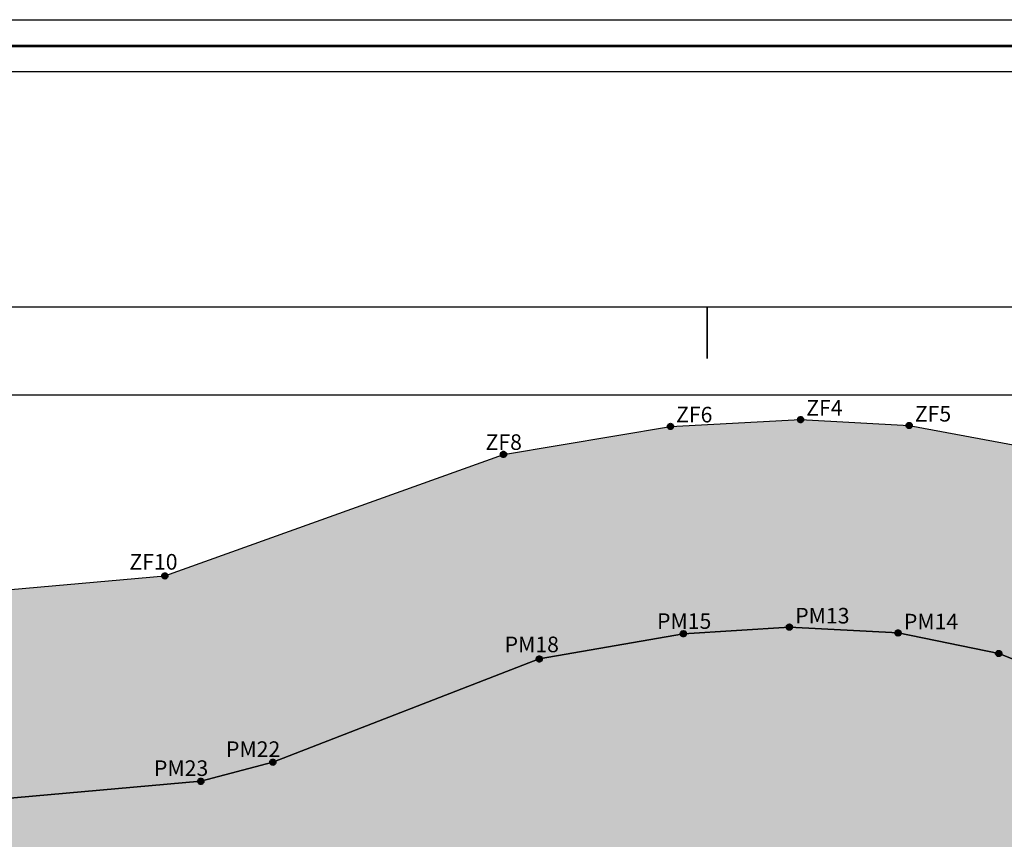
# Model space of a CAD drawing. Extents: x 500932 to 502182, y 1831091 to 1831901.
# Drawn here: x 501534 to 501629, y 1831822 to 1831901 of the extents above; entities that cross this region are included whole.
import ezdxf

# ---------------------------------------------------------------- set-up
doc = ezdxf.new("R2010")
doc.units = 0
doc.header["$MEASUREMENT"] = 0
for name, color, linetype in [('0BUFER', 7, 'Continuous'), ('0E20', 7, 'Continuous'), ('0GRAD2', 7, 'Continuous'), ('0MM', 7, 'Continuous'), ('0TODAS1K', 7, 'Continuous'), ('0VERT1', 7, 'Continuous'), ('0VERT7', 7, 'Continuous'), ('1VERTICE', 7, 'Continuous'), ('1VERTICE2', 7, 'Continuous'), ('E202', 7, 'Continuous'), ('ESTERO', 7, 'Continuous'), ('GRADLINE', 7, 'Continuous')]:
    doc.layers.add(name, color=color, linetype=linetype)
doc.layers.add('margen', color=7, linetype='Continuous', lineweight=53)
doc.layers.add('margen interno', color=7, linetype='Continuous', lineweight=25)
doc.styles.add('WMF-Times New Roman0', font='TIMES.TTF')

msp = doc.modelspace()

# ---------------------------------------------------------------- hatches: boundary and pattern name
at = {"linetype": 'Continuous'}
for color, points in [(131, [(502020.255, 1831540.552), (502019.361, 1831539.779), (502015.061, 1831538.469), (502009.614, 1831539.024), (501998.74, 1831544.489), (501993.667, 1831546.047), (501978.46, 1831545.485), (501970.91, 1831547.049), (501957.015, 1831552.311), (501943.25, 1831558.857), (501926.327, 1831568.895), (501890.954, 1831578.301), (501885.861, 1831580.493), (501869.782, 1831592.238), (501845.974, 1831598.671), (501841.486, 1831601.903), (501821.594, 1831621.242), (501813.771, 1831626.156), (501805.687, 1831629.866), (501796.208, 1831633.152), (501779.632, 1831636.949), (501765.834, 1831643.754), (501751.694, 1831645.937), (501738.236, 1831645.416), (501732.894, 1831646.305), (501729.23, 1831649.361), (501726.293, 1831654.535), (501724.465, 1831656.24), (501721.04, 1831655.441), (501715.376, 1831650.29), (501711.173, 1831650.138), (501707.442, 1831652.893), (501701.692, 1831661.462), (501693.283, 1831668.015), (501658.113, 1831686.49), (501641.534, 1831697.69), (501620.859, 1831707.927), (501617.059, 1831711.724), (501616.395, 1831713.997), (501617.368, 1831718.674), (501620.524, 1831723.119), (501624.719, 1831727.086), (501639.836, 1831737.599), (501641.392, 1831740.475), (501639.936, 1831744.305), (501628.32, 1831759.406), (501618.11, 1831768.942), (501611.999, 1831772.721), (501594.163, 1831780.704), (501570.72, 1831797.471), (501558.069, 1831807.947), (501549.284, 1831811.692), (501544.697, 1831812.684), (501538.111, 1831812.269), (501531.962, 1831810.305), (501525.963, 1831807.293), (501520.809, 1831802.318), (501516.38, 1831793.537), (501513.432, 1831789.802), (501501.103, 1831782.431), (501488.562, 1831772.048), (501479.86, 1831766.846), (501470.803, 1831763.599), (501463.83, 1831763.689), (501456.836, 1831765.847), (501438.396, 1831770.483), (501427.251, 1831779.252), (501403.654, 1831791.004), (501379.382, 1831806.136), (501352.123, 1831820.583), (501336.676, 1831832.664), (501325.069, 1831840.167), (501310.829, 1831846.876), (501297.251, 1831851.343), (501269.44, 1831856.535), (501253.19, 1831862.52), (501244.9, 1831865.073), (501305.48, 1831865.073), (501313.263, 1831858.718), (501318.618, 1831856.076), (501324.412, 1831855.078), (501332.157, 1831856.046), (501337.899, 1831853.963), (501342.41, 1831850.825), (501358.091, 1831832.473), (501364.535, 1831827.227), (501381.088, 1831818.148), (501387.097, 1831813.097), (501400.392, 1831804.827), (501409.593, 1831801.063), (501427.634, 1831791.068), (501457.57, 1831781.848), (501469.986, 1831782.251), (501474.549, 1831783.88), (501479.267, 1831785.564), (501502.997, 1831806.122), (501512.543, 1831817.836), (501517.898, 1831821.687), (501525.252, 1831825.583), (501551.219, 1831827.879), (501558.163, 1831829.711), (501583.827, 1831839.655), (501597.708, 1831842.088), (501607.922, 1831842.725), (501618.388, 1831842.161), (501628.086, 1831840.184), (501663.694, 1831826.082), (501673.876, 1831823.88), (501686.844, 1831823.668), (501688.131, 1831824.268), (501689.977, 1831825.435), (501699.786, 1831836.987), (501787.215, 1831791.933), (501781.501, 1831787.78), (501776.1, 1831785.301), (501750.577, 1831775.527), (501737.695, 1831772.595), (501732.467, 1831770.346), (501730.618, 1831768.849), (501728.832, 1831765.392), (501729.222, 1831762.131), (501732.698, 1831753.146), (501732.024, 1831747.83), (501730.397, 1831745.318), (501722.969, 1831737.544), (501718.852, 1831734.389), (501709.712, 1831729.912), (501694.164, 1831724.664), (501687.205, 1831720.734), (501685.136, 1831718.208), (501684.51, 1831715.542), (501685.064, 1831713.034), (501688.356, 1831707.963), (501693.482, 1831702.297), (501708.383, 1831689.851), (501731.98, 1831676.255), (501750.151, 1831667.845), (501768.503, 1831664.403), (501792.837, 1831654.709), (501798.126, 1831653.283), (501807.054, 1831654.085), (501818.13, 1831661.305), (501820.928, 1831660.191), (501826.503, 1831655.518), (501830.482, 1831649.983), (501841.615, 1831626.778), (501847.074, 1831618.665), (501850.485, 1831615.398), (501860.015, 1831609.505), (501862.566, 1831607.017), (501879.182, 1831601.27), (501900.338, 1831598.917), (501928.109, 1831588.072), (501930.375, 1831587.878), (501930.301, 1831590.223), (501926.172, 1831599.141), (501923.768, 1831607.264), (501924.569, 1831616.044), (501926.377, 1831619.9), (501928.962, 1831623.038), (501932.3, 1831625.468), (501936.133, 1831626.883), (501952.55, 1831628.979), (501961.399, 1831632.727), (501968.604, 1831638.847), (501983.849, 1831656.257), (501994.132, 1831665.863), (501996.981, 1831681.564), (501959.644, 1831717.632), (501943.959, 1831735.703), (501928.042, 1831758.798), (501913.53, 1831792.121), (501943.88, 1831797.845), (502020.255, 1831715.602), (502020.255, 1831609.988), (502018.881, 1831603.069), (502015.827, 1831596.351), (502013.687, 1831588.135), (502017.418, 1831577.581), (502020.255, 1831572.213)]), (254, [(501356.028, 1831865.073), (501357.615, 1831863.817), (501372.121, 1831846.841), (501375.75, 1831843.887), (501390.706, 1831835.684), (501398.873, 1831829.325), (501409.525, 1831822.7), (501419.285, 1831818.558), (501435.508, 1831809.57), (501460.262, 1831801.946), (501466.209, 1831802.139), (501469.008, 1831803.138), (501488.59, 1831820.102), (501500.866, 1831834.073), (501508.535, 1831839.36), (501518.412, 1831844.377), (501523.49, 1831845.505), (501547.762, 1831847.651), (501580.374, 1831859.355), (501596.463, 1831862.049), (501608.998, 1831862.696), (501619.464, 1831862.132), (501632.081, 1831859.781), (501669.529, 1831845.282), (501676.175, 1831843.845), (501679.328, 1831843.794), (501681.958, 1831846.669), (501699.786, 1831836.987), (501689.977, 1831825.435), (501688.131, 1831824.268), (501686.844, 1831823.668), (501673.876, 1831823.88), (501663.694, 1831826.082), (501628.086, 1831840.184), (501618.388, 1831842.161), (501607.922, 1831842.725), (501597.708, 1831842.088), (501583.827, 1831839.655), (501558.163, 1831829.711), (501551.219, 1831827.879), (501525.252, 1831825.583), (501517.898, 1831821.687), (501512.543, 1831817.836), (501502.997, 1831806.122), (501479.267, 1831785.564), (501469.986, 1831782.251), (501457.57, 1831781.848), (501427.634, 1831791.068), (501409.593, 1831801.063), (501400.392, 1831804.827), (501387.097, 1831813.097), (501381.088, 1831818.148), (501364.535, 1831827.227), (501358.091, 1831832.473), (501342.41, 1831850.825), (501337.899, 1831853.963), (501332.157, 1831856.046), (501324.412, 1831855.078), (501318.618, 1831856.076), (501313.263, 1831858.718), (501305.48, 1831865.073)]), (174, [(501596.46, 1831861.75), (501596.41, 1831861.75), (501596.36, 1831861.77), (501596.31, 1831861.79), (501596.27, 1831861.82), (501596.23, 1831861.86), (501596.2, 1831861.9), (501596.18, 1831861.95), (501596.17, 1831862), (501596.16, 1831862.05), (501596.17, 1831862.1), (501596.18, 1831862.15), (501596.2, 1831862.2), (501596.23, 1831862.24), (501596.27, 1831862.28), (501596.31, 1831862.31), (501596.36, 1831862.33), (501596.41, 1831862.34), (501596.46, 1831862.35), (501596.52, 1831862.34), (501596.57, 1831862.33), (501596.61, 1831862.31), (501596.66, 1831862.28), (501596.69, 1831862.24), (501596.72, 1831862.2), (501596.75, 1831862.15), (501596.76, 1831862.1), (501596.76, 1831862.05), (501596.76, 1831862), (501596.74, 1831861.95), (501596.72, 1831861.9), (501596.69, 1831861.86), (501596.66, 1831861.82), (501596.61, 1831861.79), (501596.57, 1831861.77), (501596.52, 1831861.75)]), (174, [(501609, 1831862.4), (501608.95, 1831862.4), (501608.9, 1831862.41), (501608.85, 1831862.44), (501608.81, 1831862.47), (501608.77, 1831862.5), (501608.74, 1831862.55), (501608.72, 1831862.59), (501608.7, 1831862.64), (501608.7, 1831862.7), (501608.7, 1831862.75), (501608.72, 1831862.8), (501608.74, 1831862.85), (501608.77, 1831862.89), (501608.81, 1831862.93), (501608.85, 1831862.96), (501608.9, 1831862.98), (501608.95, 1831862.99), (501609, 1831863), (501609.05, 1831862.99), (501609.1, 1831862.98), (501609.15, 1831862.96), (501609.19, 1831862.93), (501609.23, 1831862.89), (501609.26, 1831862.85), (501609.28, 1831862.8), (501609.29, 1831862.75), (501609.3, 1831862.7), (501609.29, 1831862.64), (501609.28, 1831862.59), (501609.26, 1831862.55), (501609.23, 1831862.5), (501609.19, 1831862.47), (501609.15, 1831862.44), (501609.1, 1831862.41), (501609.05, 1831862.4)]), (174, [(501619.46, 1831861.83), (501619.41, 1831861.84), (501619.36, 1831861.85), (501619.31, 1831861.87), (501619.27, 1831861.9), (501619.23, 1831861.94), (501619.2, 1831861.98), (501619.18, 1831862.03), (501619.17, 1831862.08), (501619.16, 1831862.13), (501619.17, 1831862.18), (501619.18, 1831862.23), (501619.2, 1831862.28), (501619.23, 1831862.32), (501619.27, 1831862.36), (501619.31, 1831862.39), (501619.36, 1831862.41), (501619.41, 1831862.43), (501619.46, 1831862.43), (501619.52, 1831862.43), (501619.57, 1831862.41), (501619.61, 1831862.39), (501619.66, 1831862.36), (501619.69, 1831862.32), (501619.72, 1831862.28), (501619.75, 1831862.23), (501619.76, 1831862.18), (501619.76, 1831862.13), (501619.76, 1831862.08), (501619.75, 1831862.03), (501619.72, 1831861.98), (501619.69, 1831861.94), (501619.66, 1831861.9), (501619.61, 1831861.87), (501619.57, 1831861.85), (501619.52, 1831861.84)]), (174, [(501580.37, 1831859.05), (501580.32, 1831859.06), (501580.27, 1831859.07), (501580.22, 1831859.09), (501580.18, 1831859.12), (501580.14, 1831859.16), (501580.11, 1831859.2), (501580.09, 1831859.25), (501580.08, 1831859.3), (501580.07, 1831859.35), (501580.08, 1831859.41), (501580.09, 1831859.46), (501580.11, 1831859.5), (501580.14, 1831859.55), (501580.18, 1831859.58), (501580.22, 1831859.61), (501580.27, 1831859.64), (501580.32, 1831859.65), (501580.37, 1831859.65), (501580.43, 1831859.65), (501580.48, 1831859.64), (501580.52, 1831859.61), (501580.57, 1831859.58), (501580.6, 1831859.55), (501580.63, 1831859.5), (501580.66, 1831859.46), (501580.67, 1831859.41), (501580.67, 1831859.35), (501580.67, 1831859.3), (501580.66, 1831859.25), (501580.63, 1831859.2), (501580.6, 1831859.16), (501580.57, 1831859.12), (501580.52, 1831859.09), (501580.48, 1831859.07), (501580.43, 1831859.06)]), (174, [(501547.76, 1831847.35), (501547.71, 1831847.36), (501547.66, 1831847.37), (501547.61, 1831847.39), (501547.57, 1831847.42), (501547.53, 1831847.46), (501547.5, 1831847.5), (501547.48, 1831847.55), (501547.47, 1831847.6), (501547.46, 1831847.65), (501547.47, 1831847.7), (501547.48, 1831847.75), (501547.5, 1831847.8), (501547.53, 1831847.84), (501547.57, 1831847.88), (501547.61, 1831847.91), (501547.66, 1831847.93), (501547.71, 1831847.95), (501547.76, 1831847.95), (501547.81, 1831847.95), (501547.87, 1831847.93), (501547.91, 1831847.91), (501547.96, 1831847.88), (501547.99, 1831847.84), (501548.02, 1831847.8), (501548.04, 1831847.75), (501548.06, 1831847.7), (501548.06, 1831847.65), (501548.06, 1831847.6), (501548.04, 1831847.55), (501548.02, 1831847.5), (501547.99, 1831847.46), (501547.96, 1831847.42), (501547.91, 1831847.39), (501547.87, 1831847.37), (501547.81, 1831847.36)]), (174, [(501597.71, 1831841.79), (501597.66, 1831841.79), (501597.61, 1831841.81), (501597.56, 1831841.83), (501597.52, 1831841.86), (501597.48, 1831841.9), (501597.45, 1831841.94), (501597.43, 1831841.99), (501597.41, 1831842.04), (501597.41, 1831842.09), (501597.41, 1831842.14), (501597.43, 1831842.19), (501597.45, 1831842.24), (501597.48, 1831842.28), (501597.52, 1831842.32), (501597.56, 1831842.35), (501597.61, 1831842.37), (501597.66, 1831842.38), (501597.71, 1831842.39), (501597.76, 1831842.38), (501597.81, 1831842.37), (501597.86, 1831842.35), (501597.9, 1831842.32), (501597.94, 1831842.28), (501597.97, 1831842.24), (501597.99, 1831842.19), (501598, 1831842.14), (501598.01, 1831842.09), (501598, 1831842.04), (501597.99, 1831841.99), (501597.97, 1831841.94), (501597.94, 1831841.9), (501597.9, 1831841.86), (501597.86, 1831841.83), (501597.81, 1831841.81), (501597.76, 1831841.79)]), (174, [(501607.92, 1831842.43), (501607.87, 1831842.43), (501607.82, 1831842.44), (501607.77, 1831842.47), (501607.73, 1831842.5), (501607.69, 1831842.53), (501607.66, 1831842.58), (501607.64, 1831842.62), (501607.63, 1831842.67), (501607.62, 1831842.73), (501607.63, 1831842.78), (501607.64, 1831842.83), (501607.66, 1831842.88), (501607.69, 1831842.92), (501607.73, 1831842.95), (501607.77, 1831842.98), (501607.82, 1831843.01), (501607.87, 1831843.02), (501607.92, 1831843.03), (501607.97, 1831843.02), (501608.02, 1831843.01), (501608.07, 1831842.98), (501608.11, 1831842.95), (501608.15, 1831842.92), (501608.18, 1831842.87), (501608.2, 1831842.83), (501608.22, 1831842.78), (501608.22, 1831842.73), (501608.22, 1831842.67), (501608.2, 1831842.62), (501608.18, 1831842.58), (501608.15, 1831842.53), (501608.11, 1831842.5), (501608.07, 1831842.47), (501608.02, 1831842.44), (501607.97, 1831842.43)]), (174, [(501618.39, 1831841.86), (501618.34, 1831841.87), (501618.29, 1831841.88), (501618.24, 1831841.9), (501618.2, 1831841.93), (501618.16, 1831841.97), (501618.13, 1831842.01), (501618.11, 1831842.06), (501618.09, 1831842.11), (501618.09, 1831842.16), (501618.09, 1831842.21), (501618.11, 1831842.26), (501618.13, 1831842.31), (501618.16, 1831842.35), (501618.2, 1831842.39), (501618.24, 1831842.42), (501618.29, 1831842.44), (501618.34, 1831842.46), (501618.39, 1831842.46), (501618.44, 1831842.46), (501618.49, 1831842.44), (501618.54, 1831842.42), (501618.58, 1831842.39), (501618.62, 1831842.35), (501618.65, 1831842.31), (501618.67, 1831842.26), (501618.68, 1831842.21), (501618.69, 1831842.16), (501618.68, 1831842.11), (501618.67, 1831842.06), (501618.65, 1831842.01), (501618.62, 1831841.97), (501618.58, 1831841.93), (501618.54, 1831841.9), (501618.49, 1831841.88), (501618.44, 1831841.87)]), (174, [(501628.09, 1831839.88), (501628.03, 1831839.89), (501627.98, 1831839.9), (501627.94, 1831839.92), (501627.89, 1831839.95), (501627.86, 1831839.99), (501627.83, 1831840.03), (501627.8, 1831840.08), (501627.79, 1831840.13), (501627.79, 1831840.18), (501627.79, 1831840.24), (501627.8, 1831840.29), (501627.83, 1831840.33), (501627.86, 1831840.38), (501627.89, 1831840.41), (501627.94, 1831840.44), (501627.98, 1831840.47), (501628.03, 1831840.48), (501628.09, 1831840.48), (501628.14, 1831840.48), (501628.19, 1831840.47), (501628.24, 1831840.44), (501628.28, 1831840.41), (501628.32, 1831840.38), (501628.35, 1831840.33), (501628.37, 1831840.29), (501628.38, 1831840.24), (501628.39, 1831840.18), (501628.38, 1831840.13), (501628.37, 1831840.08), (501628.35, 1831840.03), (501628.32, 1831839.99), (501628.28, 1831839.95), (501628.24, 1831839.92), (501628.19, 1831839.9), (501628.14, 1831839.89)]), (174, [(501583.83, 1831839.35), (501583.77, 1831839.36), (501583.72, 1831839.37), (501583.68, 1831839.4), (501583.63, 1831839.43), (501583.6, 1831839.46), (501583.57, 1831839.51), (501583.55, 1831839.55), (501583.53, 1831839.6), (501583.53, 1831839.66), (501583.53, 1831839.71), (501583.55, 1831839.76), (501583.57, 1831839.8), (501583.6, 1831839.85), (501583.63, 1831839.88), (501583.68, 1831839.91), (501583.72, 1831839.94), (501583.77, 1831839.95), (501583.83, 1831839.96), (501583.88, 1831839.95), (501583.93, 1831839.94), (501583.98, 1831839.91), (501584.02, 1831839.88), (501584.06, 1831839.85), (501584.09, 1831839.8), (501584.11, 1831839.76), (501584.12, 1831839.71), (501584.13, 1831839.66), (501584.12, 1831839.6), (501584.11, 1831839.55), (501584.09, 1831839.51), (501584.06, 1831839.46), (501584.02, 1831839.43), (501583.98, 1831839.4), (501583.93, 1831839.37), (501583.88, 1831839.36)]), (174, [(501558.16, 1831829.41), (501558.11, 1831829.42), (501558.06, 1831829.43), (501558.01, 1831829.45), (501557.97, 1831829.48), (501557.93, 1831829.52), (501557.9, 1831829.56), (501557.88, 1831829.61), (501557.87, 1831829.66), (501557.86, 1831829.71), (501557.87, 1831829.76), (501557.88, 1831829.81), (501557.9, 1831829.86), (501557.93, 1831829.9), (501557.97, 1831829.94), (501558.01, 1831829.97), (501558.06, 1831829.99), (501558.11, 1831830.01), (501558.16, 1831830.01), (501558.22, 1831830.01), (501558.27, 1831829.99), (501558.31, 1831829.97), (501558.36, 1831829.94), (501558.39, 1831829.9), (501558.42, 1831829.86), (501558.44, 1831829.81), (501558.46, 1831829.76), (501558.46, 1831829.71), (501558.46, 1831829.66), (501558.44, 1831829.61), (501558.42, 1831829.56), (501558.39, 1831829.52), (501558.36, 1831829.48), (501558.31, 1831829.45), (501558.27, 1831829.43), (501558.22, 1831829.42)]), (174, [(501551.22, 1831827.58), (501551.17, 1831827.58), (501551.12, 1831827.6), (501551.07, 1831827.62), (501551.03, 1831827.65), (501550.99, 1831827.69), (501550.96, 1831827.73), (501550.94, 1831827.78), (501550.92, 1831827.83), (501550.92, 1831827.88), (501550.92, 1831827.93), (501550.94, 1831827.98), (501550.96, 1831828.03), (501550.99, 1831828.07), (501551.03, 1831828.11), (501551.07, 1831828.14), (501551.12, 1831828.16), (501551.17, 1831828.17), (501551.22, 1831828.18), (501551.27, 1831828.17), (501551.32, 1831828.16), (501551.37, 1831828.14), (501551.41, 1831828.11), (501551.45, 1831828.07), (501551.48, 1831828.03), (501551.5, 1831827.98), (501551.51, 1831827.93), (501551.52, 1831827.88), (501551.51, 1831827.83), (501551.5, 1831827.78), (501551.48, 1831827.73), (501551.45, 1831827.69), (501551.41, 1831827.65), (501551.37, 1831827.62), (501551.32, 1831827.6), (501551.27, 1831827.58)])]:
    msp.add_hatch(color=color, dxfattribs=at).paths.add_polyline_path(points)

# ---------------------------------------------------------------- linework, layer by layer
at = {"layer": '0BUFER'}
for points in [[(501523.49, 1831845.505), (501547.762, 1831847.651), (501580.374, 1831859.355), (501596.463, 1831862.049), (501608.998, 1831862.696), (501619.464, 1831862.132), (501632.081, 1831859.781), (501669.529, 1831845.282), (501676.175, 1831843.845), (501679.328, 1831843.794), (501681.958, 1831846.669)], [(501686.844, 1831823.668), (501673.876, 1831823.88), (501663.694, 1831826.082), (501628.086, 1831840.184), (501618.388, 1831842.161), (501607.922, 1831842.725), (501597.708, 1831842.088), (501583.827, 1831839.655), (501558.163, 1831829.711), (501551.219, 1831827.879), (501525.252, 1831825.583)]]:
    msp.add_lwpolyline(points, dxfattribs=at)
at = {"layer": '0E20', "linetype": 'Continuous', "lineweight": 20, "ltscale": 0.5}
for points in [[(501596.46, 1831862.05), (501609, 1831862.7)], [(501609, 1831862.7), (501619.46, 1831862.13)], [(501580.37, 1831859.35), (501596.46, 1831862.05)], [(501619.46, 1831862.13), (501632.08, 1831859.78)], [(501547.76, 1831847.65), (501580.37, 1831859.35)], [(501523.49, 1831845.51), (501547.76, 1831847.65)]]:
    msp.add_lwpolyline(points, dxfattribs=at)
at = {"layer": '0GRAD2'}
for points in [[(501487.755, 1831873.573), (502028.755, 1831873.573), (502028.755, 1831118.573), (500946.755, 1831118.596), (500946.755, 1831873.573), (501487.755, 1831873.573)], [(500955.255, 1831127.096), (500955.255, 1831865.073), (502020.255, 1831865.073), (502020.255, 1831784.405), (502020.255, 1831784.365), (502020.255, 1831127.073), (502018.385, 1831127.073), (502018.377, 1831127.073), (502017.677, 1831127.073), (500955.255, 1831127.073), (500955.255, 1831127.096)]]:
    msp.add_lwpolyline(points, dxfattribs=at)
at = {"layer": '0MM', "linetype": 'Continuous', "lineweight": 20, "ltscale": 0.09}
for points in [[(501597.71, 1831842.09), (501607.92, 1831842.73)], [(501607.92, 1831842.73), (501618.39, 1831842.16)], [(501583.83, 1831839.66), (501597.71, 1831842.09)], [(501618.39, 1831842.16), (501628.09, 1831840.18)], [(501558.16, 1831829.71), (501583.83, 1831839.66)], [(501628.09, 1831840.18), (501663.69, 1831826.08)], [(501551.22, 1831827.88), (501558.16, 1831829.71)], [(501525.25, 1831825.58), (501551.22, 1831827.88)]]:
    msp.add_lwpolyline(points, dxfattribs=at)
at = {"layer": '0TODAS1K', "elevation": 0.079}
for points in [[(501597.708, 1831842.088), (501607.922, 1831842.725)], [(501607.922, 1831842.725), (501618.388, 1831842.161)], [(501583.827, 1831839.655), (501597.708, 1831842.088)], [(501618.388, 1831842.161), (501628.086, 1831840.184)], [(501558.163, 1831829.711), (501583.827, 1831839.655)], [(501628.086, 1831840.184), (501663.694, 1831826.082)], [(501551.219, 1831827.879), (501558.163, 1831829.711)], [(501525.252, 1831825.583), (501551.219, 1831827.879)]]:
    msp.add_lwpolyline(points, dxfattribs=at)
at = {"layer": '0VERT1', "color": 174}
for points in [[(501597.71, 1831841.79), (501597.66, 1831841.79), (501597.61, 1831841.81), (501597.56, 1831841.83), (501597.52, 1831841.86), (501597.48, 1831841.9), (501597.45, 1831841.94), (501597.43, 1831841.99), (501597.41, 1831842.04), (501597.41, 1831842.09), (501597.41, 1831842.14), (501597.43, 1831842.19), (501597.45, 1831842.24), (501597.48, 1831842.28), (501597.52, 1831842.32), (501597.56, 1831842.35), (501597.61, 1831842.37), (501597.66, 1831842.38), (501597.71, 1831842.39), (501597.76, 1831842.38), (501597.81, 1831842.37), (501597.86, 1831842.35), (501597.9, 1831842.32), (501597.94, 1831842.28), (501597.97, 1831842.24), (501597.99, 1831842.19), (501598, 1831842.14), (501598.01, 1831842.09), (501598, 1831842.04), (501597.99, 1831841.99), (501597.97, 1831841.94), (501597.94, 1831841.9), (501597.9, 1831841.86), (501597.86, 1831841.83), (501597.81, 1831841.81), (501597.76, 1831841.79), (501597.71, 1831841.79)], [(501607.92, 1831842.43), (501607.87, 1831842.43), (501607.82, 1831842.44), (501607.77, 1831842.47), (501607.73, 1831842.5), (501607.69, 1831842.53), (501607.66, 1831842.58), (501607.64, 1831842.62), (501607.63, 1831842.67), (501607.62, 1831842.73), (501607.63, 1831842.78), (501607.64, 1831842.83), (501607.66, 1831842.88), (501607.69, 1831842.92), (501607.73, 1831842.95), (501607.77, 1831842.98), (501607.82, 1831843.01), (501607.87, 1831843.02), (501607.92, 1831843.03), (501607.97, 1831843.02), (501608.02, 1831843.01), (501608.07, 1831842.98), (501608.11, 1831842.95), (501608.15, 1831842.92), (501608.18, 1831842.87), (501608.2, 1831842.83), (501608.22, 1831842.78), (501608.22, 1831842.73), (501608.22, 1831842.67), (501608.2, 1831842.62), (501608.18, 1831842.58), (501608.15, 1831842.53), (501608.11, 1831842.5), (501608.07, 1831842.47), (501608.02, 1831842.44), (501607.97, 1831842.43), (501607.92, 1831842.43)], [(501618.39, 1831841.86), (501618.34, 1831841.87), (501618.29, 1831841.88), (501618.24, 1831841.9), (501618.2, 1831841.93), (501618.16, 1831841.97), (501618.13, 1831842.01), (501618.11, 1831842.06), (501618.09, 1831842.11), (501618.09, 1831842.16), (501618.09, 1831842.21), (501618.11, 1831842.26), (501618.13, 1831842.31), (501618.16, 1831842.35), (501618.2, 1831842.39), (501618.24, 1831842.42), (501618.29, 1831842.44), (501618.34, 1831842.46), (501618.39, 1831842.46), (501618.44, 1831842.46), (501618.49, 1831842.44), (501618.54, 1831842.42), (501618.58, 1831842.39), (501618.62, 1831842.35), (501618.65, 1831842.31), (501618.67, 1831842.26), (501618.68, 1831842.21), (501618.69, 1831842.16), (501618.68, 1831842.11), (501618.67, 1831842.06), (501618.65, 1831842.01), (501618.62, 1831841.97), (501618.58, 1831841.93), (501618.54, 1831841.9), (501618.49, 1831841.88), (501618.44, 1831841.87), (501618.39, 1831841.86)], [(501628.09, 1831839.88), (501628.03, 1831839.89), (501627.98, 1831839.9), (501627.94, 1831839.92), (501627.89, 1831839.95), (501627.86, 1831839.99), (501627.83, 1831840.03), (501627.8, 1831840.08), (501627.79, 1831840.13), (501627.79, 1831840.18), (501627.79, 1831840.24), (501627.8, 1831840.29), (501627.83, 1831840.33), (501627.86, 1831840.38), (501627.89, 1831840.41), (501627.94, 1831840.44), (501627.98, 1831840.47), (501628.03, 1831840.48), (501628.09, 1831840.48), (501628.14, 1831840.48), (501628.19, 1831840.47), (501628.24, 1831840.44), (501628.28, 1831840.41), (501628.32, 1831840.38), (501628.35, 1831840.33), (501628.37, 1831840.29), (501628.38, 1831840.24), (501628.39, 1831840.18), (501628.38, 1831840.13), (501628.37, 1831840.08), (501628.35, 1831840.03), (501628.32, 1831839.99), (501628.28, 1831839.95), (501628.24, 1831839.92), (501628.19, 1831839.9), (501628.14, 1831839.89), (501628.09, 1831839.88)], [(501583.83, 1831839.35), (501583.77, 1831839.36), (501583.72, 1831839.37), (501583.68, 1831839.4), (501583.63, 1831839.43), (501583.6, 1831839.46), (501583.57, 1831839.51), (501583.55, 1831839.55), (501583.53, 1831839.6), (501583.53, 1831839.66), (501583.53, 1831839.71), (501583.55, 1831839.76), (501583.57, 1831839.8), (501583.6, 1831839.85), (501583.63, 1831839.88), (501583.68, 1831839.91), (501583.72, 1831839.94), (501583.77, 1831839.95), (501583.83, 1831839.96), (501583.88, 1831839.95), (501583.93, 1831839.94), (501583.98, 1831839.91), (501584.02, 1831839.88), (501584.06, 1831839.85), (501584.09, 1831839.8), (501584.11, 1831839.76), (501584.12, 1831839.71), (501584.13, 1831839.66), (501584.12, 1831839.6), (501584.11, 1831839.55), (501584.09, 1831839.51), (501584.06, 1831839.46), (501584.02, 1831839.43), (501583.98, 1831839.4), (501583.93, 1831839.37), (501583.88, 1831839.36), (501583.83, 1831839.35)], [(501558.16, 1831829.41), (501558.11, 1831829.42), (501558.06, 1831829.43), (501558.01, 1831829.45), (501557.97, 1831829.48), (501557.93, 1831829.52), (501557.9, 1831829.56), (501557.88, 1831829.61), (501557.87, 1831829.66), (501557.86, 1831829.71), (501557.87, 1831829.76), (501557.88, 1831829.81), (501557.9, 1831829.86), (501557.93, 1831829.9), (501557.97, 1831829.94), (501558.01, 1831829.97), (501558.06, 1831829.99), (501558.11, 1831830.01), (501558.16, 1831830.01), (501558.22, 1831830.01), (501558.27, 1831829.99), (501558.31, 1831829.97), (501558.36, 1831829.94), (501558.39, 1831829.9), (501558.42, 1831829.86), (501558.44, 1831829.81), (501558.46, 1831829.76), (501558.46, 1831829.71), (501558.46, 1831829.66), (501558.44, 1831829.61), (501558.42, 1831829.56), (501558.39, 1831829.52), (501558.36, 1831829.48), (501558.31, 1831829.45), (501558.27, 1831829.43), (501558.22, 1831829.42), (501558.16, 1831829.41)], [(501551.22, 1831827.58), (501551.17, 1831827.58), (501551.12, 1831827.6), (501551.07, 1831827.62), (501551.03, 1831827.65), (501550.99, 1831827.69), (501550.96, 1831827.73), (501550.94, 1831827.78), (501550.92, 1831827.83), (501550.92, 1831827.88), (501550.92, 1831827.93), (501550.94, 1831827.98), (501550.96, 1831828.03), (501550.99, 1831828.07), (501551.03, 1831828.11), (501551.07, 1831828.14), (501551.12, 1831828.16), (501551.17, 1831828.17), (501551.22, 1831828.18), (501551.27, 1831828.17), (501551.32, 1831828.16), (501551.37, 1831828.14), (501551.41, 1831828.11), (501551.45, 1831828.07), (501551.48, 1831828.03), (501551.5, 1831827.98), (501551.51, 1831827.93), (501551.52, 1831827.88), (501551.51, 1831827.83), (501551.5, 1831827.78), (501551.48, 1831827.73), (501551.45, 1831827.69), (501551.41, 1831827.65), (501551.37, 1831827.62), (501551.32, 1831827.6), (501551.27, 1831827.58), (501551.22, 1831827.58)]]:
    msp.add_lwpolyline(points, dxfattribs=at)
at = {"layer": '0VERT7', "color": 174}
for points in [[(501596.46, 1831861.75), (501596.41, 1831861.75), (501596.36, 1831861.77), (501596.31, 1831861.79), (501596.27, 1831861.82), (501596.23, 1831861.86), (501596.2, 1831861.9), (501596.18, 1831861.95), (501596.17, 1831862), (501596.16, 1831862.05), (501596.17, 1831862.1), (501596.18, 1831862.15), (501596.2, 1831862.2), (501596.23, 1831862.24), (501596.27, 1831862.28), (501596.31, 1831862.31), (501596.36, 1831862.33), (501596.41, 1831862.34), (501596.46, 1831862.35), (501596.52, 1831862.34), (501596.57, 1831862.33), (501596.61, 1831862.31), (501596.66, 1831862.28), (501596.69, 1831862.24), (501596.72, 1831862.2), (501596.75, 1831862.15), (501596.76, 1831862.1), (501596.76, 1831862.05), (501596.76, 1831862), (501596.74, 1831861.95), (501596.72, 1831861.9), (501596.69, 1831861.86), (501596.66, 1831861.82), (501596.61, 1831861.79), (501596.57, 1831861.77), (501596.52, 1831861.75), (501596.46, 1831861.75)], [(501609, 1831862.4), (501608.95, 1831862.4), (501608.9, 1831862.41), (501608.85, 1831862.44), (501608.81, 1831862.47), (501608.77, 1831862.5), (501608.74, 1831862.55), (501608.72, 1831862.59), (501608.7, 1831862.64), (501608.7, 1831862.7), (501608.7, 1831862.75), (501608.72, 1831862.8), (501608.74, 1831862.85), (501608.77, 1831862.89), (501608.81, 1831862.93), (501608.85, 1831862.96), (501608.9, 1831862.98), (501608.95, 1831862.99), (501609, 1831863), (501609.05, 1831862.99), (501609.1, 1831862.98), (501609.15, 1831862.96), (501609.19, 1831862.93), (501609.23, 1831862.89), (501609.26, 1831862.85), (501609.28, 1831862.8), (501609.29, 1831862.75), (501609.3, 1831862.7), (501609.29, 1831862.64), (501609.28, 1831862.59), (501609.26, 1831862.55), (501609.23, 1831862.5), (501609.19, 1831862.47), (501609.15, 1831862.44), (501609.1, 1831862.41), (501609.05, 1831862.4), (501609, 1831862.4)], [(501619.46, 1831861.83), (501619.41, 1831861.84), (501619.36, 1831861.85), (501619.31, 1831861.87), (501619.27, 1831861.9), (501619.23, 1831861.94), (501619.2, 1831861.98), (501619.18, 1831862.03), (501619.17, 1831862.08), (501619.16, 1831862.13), (501619.17, 1831862.18), (501619.18, 1831862.23), (501619.2, 1831862.28), (501619.23, 1831862.32), (501619.27, 1831862.36), (501619.31, 1831862.39), (501619.36, 1831862.41), (501619.41, 1831862.43), (501619.46, 1831862.43), (501619.52, 1831862.43), (501619.57, 1831862.41), (501619.61, 1831862.39), (501619.66, 1831862.36), (501619.69, 1831862.32), (501619.72, 1831862.28), (501619.75, 1831862.23), (501619.76, 1831862.18), (501619.76, 1831862.13), (501619.76, 1831862.08), (501619.75, 1831862.03), (501619.72, 1831861.98), (501619.69, 1831861.94), (501619.66, 1831861.9), (501619.61, 1831861.87), (501619.57, 1831861.85), (501619.52, 1831861.84), (501619.46, 1831861.83)], [(501580.37, 1831859.05), (501580.32, 1831859.06), (501580.27, 1831859.07), (501580.22, 1831859.09), (501580.18, 1831859.12), (501580.14, 1831859.16), (501580.11, 1831859.2), (501580.09, 1831859.25), (501580.08, 1831859.3), (501580.07, 1831859.35), (501580.08, 1831859.41), (501580.09, 1831859.46), (501580.11, 1831859.5), (501580.14, 1831859.55), (501580.18, 1831859.58), (501580.22, 1831859.61), (501580.27, 1831859.64), (501580.32, 1831859.65), (501580.37, 1831859.65), (501580.43, 1831859.65), (501580.48, 1831859.64), (501580.52, 1831859.61), (501580.57, 1831859.58), (501580.6, 1831859.55), (501580.63, 1831859.5), (501580.66, 1831859.46), (501580.67, 1831859.41), (501580.67, 1831859.35), (501580.67, 1831859.3), (501580.66, 1831859.25), (501580.63, 1831859.2), (501580.6, 1831859.16), (501580.57, 1831859.12), (501580.52, 1831859.09), (501580.48, 1831859.07), (501580.43, 1831859.06), (501580.37, 1831859.05)], [(501547.76, 1831847.35), (501547.71, 1831847.36), (501547.66, 1831847.37), (501547.61, 1831847.39), (501547.57, 1831847.42), (501547.53, 1831847.46), (501547.5, 1831847.5), (501547.48, 1831847.55), (501547.47, 1831847.6), (501547.46, 1831847.65), (501547.47, 1831847.7), (501547.48, 1831847.75), (501547.5, 1831847.8), (501547.53, 1831847.84), (501547.57, 1831847.88), (501547.61, 1831847.91), (501547.66, 1831847.93), (501547.71, 1831847.95), (501547.76, 1831847.95), (501547.81, 1831847.95), (501547.87, 1831847.93), (501547.91, 1831847.91), (501547.96, 1831847.88), (501547.99, 1831847.84), (501548.02, 1831847.8), (501548.04, 1831847.75), (501548.06, 1831847.7), (501548.06, 1831847.65), (501548.06, 1831847.6), (501548.04, 1831847.55), (501548.02, 1831847.5), (501547.99, 1831847.46), (501547.96, 1831847.42), (501547.91, 1831847.39), (501547.87, 1831847.37), (501547.81, 1831847.36), (501547.76, 1831847.35)]]:
    msp.add_lwpolyline(points, dxfattribs=at)
at = {"layer": 'E202', "elevation": 0.079}
msp.add_lwpolyline([(500955.255, 1831127.096), (500955.255, 1831865.073), (502020.255, 1831865.073), (502020.255, 1831784.405), (502020.255, 1831784.365), (502020.255, 1831127.073), (502018.385, 1831127.073), (502018.377, 1831127.073), (502017.677, 1831127.073), (500955.255, 1831127.073), (500955.255, 1831127.096)], dxfattribs=at)
at = {"layer": 'ESTERO', "color": 131, "lineweight": 9, "elevation": 0.079}
msp.add_lwpolyline([(501474.549, 1831783.88), (501479.267, 1831785.564), (501502.997, 1831806.122), (501512.543, 1831817.836), (501517.898, 1831821.687), (501525.252, 1831825.583), (501551.219, 1831827.879), (501558.163, 1831829.711), (501583.827, 1831839.655), (501597.708, 1831842.088), (501607.922, 1831842.725), (501618.388, 1831842.161), (501628.086, 1831840.184), (501663.694, 1831826.082), (501673.876, 1831823.88), (501686.844, 1831823.668), (501688.131, 1831824.268), (501689.977, 1831825.435), (501699.786, 1831836.987)], dxfattribs=at)
at = {"layer": 'ESTERO', "color": 131, "lineweight": 9}
msp.add_lwpolyline([(501525.252, 1831825.583), (501551.219, 1831827.879), (501558.163, 1831829.711), (501583.827, 1831839.655), (501597.708, 1831842.088), (501607.922, 1831842.725), (501618.388, 1831842.161), (501628.086, 1831840.184), (501663.694, 1831826.082), (501673.876, 1831823.88), (501686.844, 1831823.668), (501688.131, 1831824.268), (501689.977, 1831825.435), (501699.786, 1831836.987)], dxfattribs=at)
at = {"layer": 'GRADLINE'}
for points in [[(501600, 1831868.573), (501600, 1831873.573)], [(501600, 1831873.573), (501600, 1831868.573)]]:
    msp.add_lwpolyline(points, dxfattribs=at)
at = {"layer": 'margen', "flags": 128}
msp.add_lwpolyline([(500934.902, 1831898.701), (502179.902, 1831898.701), (502179.902, 1831093.701), (500934.902, 1831093.701)], close=True, dxfattribs=at)
at = {"layer": 'margen interno', "flags": 128}
for points in [[(500932.402, 1831901.201), (502182.402, 1831901.201), (502182.402, 1831091.201), (500932.402, 1831091.201)], [(500937.402, 1831896.201), (502177.402, 1831896.201), (502177.402, 1831096.201), (500937.402, 1831096.201)]]:
    msp.add_lwpolyline(points, close=True, dxfattribs=at)

# ---------------------------------------------------------------- texts
at = {"layer": '1VERTICE', "lineweight": 9, "style": 'WMF-Times New Roman0'}
for s, p in [('PM13', (501608.485, 1831843.074)), ('PM15', (501595.174, 1831842.555)), ('PM14', (501618.955, 1831842.504)), ('PM18', (501580.49, 1831840.31)), ('PM22', (501553.651, 1831830.226)), ('PM23', (501546.711, 1831828.396))]:
    msp.add_text(s, height=1.5, dxfattribs=at).set_placement(p)
at = {"layer": '1VERTICE2', "lineweight": 9, "style": 'WMF-Times New Roman0'}
for s, p in [('ZF4', (501609.546, 1831863.082)), ('ZF6', (501597.006, 1831862.432)), ('ZF5', (501620.006, 1831862.512)), ('ZF8', (501578.656, 1831859.786)), ('ZF10', (501544.346, 1831848.257))]:
    msp.add_text(s, height=1.5, dxfattribs=at).set_placement(p)

doc.saveas('drawing.dxf')
